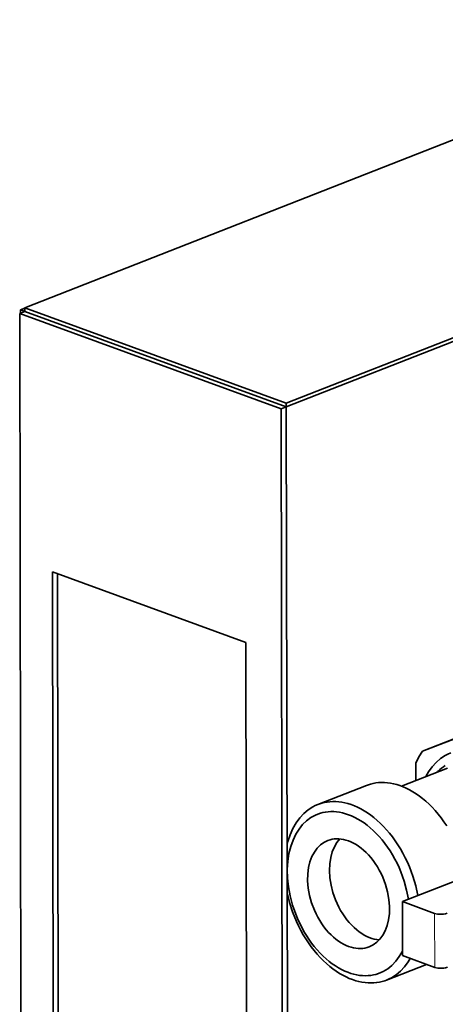
# Model space of a CAD drawing. Extents: x 0 to 420, y 0 to 297.
# Drawn here: x 329 to 339, y 244 to 266 of the extents above; entities that cross this region are included whole.
import ezdxf

# ---------------------------------------------------------------- set-up
doc = ezdxf.new("R2010")
doc.units = 0

msp = doc.modelspace()

# ---------------------------------------------------------------- linework, layer by layer
at = {"color": 7, "lineweight": 35}
for p, q in [((385.2, 281.666), (329.556, 259.875)), ((335.386, 257.752), (391.03, 279.542)), ((357.157, 266.192), (335.386, 257.667)), ((329.556, 259.79), (329.443, 259.746)), ((329.527, 210.27), (329.443, 259.746)), ((329.443, 259.746), (335.273, 257.622)), ((329.556, 259.864), (329.459, 259.826)), ((329.459, 259.826), (329.565, 259.787)), ((329.459, 259.826), (329.459, 259.752)), ((329.556, 259.875), (329.556, 259.79)), ((335.386, 257.752), (329.556, 259.875)), ((329.556, 259.79), (335.386, 257.667)), ((335.386, 257.667), (329.556, 259.79)), ((335.386, 257.667), (335.386, 257.752)), ((335.386, 257.667), (335.273, 257.622)), ((335.273, 257.622), (335.357, 208.146)), ((335.471, 208.191), (335.386, 257.667)), ((334.481, 252.42), (330.171, 253.99)), ((330.171, 253.99), (330.245, 210.471)), ((330.358, 210.516), (330.284, 253.948)), ((334.555, 208.901), (334.481, 252.42)), ((338.418, 249.998), (339.815, 250.53)), ((338.418, 249.998), (339.67, 250.489)), ((338.978, 249.619), (337.952, 249.218)), ((338.273, 249.728), (338.274, 249.344)), ((337.173, 249.235), (336.087, 248.81)), ((337.972, 246.646), (340.156, 247.501)), ((338.691, 246.384), (337.972, 246.646)), ((337.974, 245.442), (337.972, 246.646)), ((337.974, 245.442), (338.693, 245.18)), ((338.509, 245.247), (337.619, 244.899))]:
    msp.add_line(p, q, dxfattribs=at)
at = {"color": 7, "lineweight": 13}
msp.add_line((338.691, 246.384), (338.693, 245.18), dxfattribs=at)
at = {"color": 7, "lineweight": 35}
for points in [[(338.418, 249.998), (338.341, 249.869), (338.273, 249.728)], [(338.925, 249.899), (338.822, 249.831), (338.726, 249.748), (338.638, 249.65), (338.557, 249.538), (338.497, 249.431)], [(339.049, 249.959), (338.986, 249.931), (338.925, 249.899)], [(338.96, 248.336), (338.899, 248.426), (338.837, 248.512), (338.772, 248.595), (338.705, 248.673), (338.636, 248.747), (338.567, 248.816), (338.496, 248.882), (338.424, 248.942), (338.351, 248.997), (338.279, 249.048), (338.206, 249.094), (338.133, 249.135), (338.06, 249.172), (337.989, 249.204), (337.917, 249.231), (337.846, 249.253), (337.776, 249.271), (337.707, 249.285), (337.639, 249.294), (337.573, 249.299), (337.507, 249.3), (337.444, 249.297), (337.381, 249.29), (337.32, 249.279), (337.26, 249.264), (337.173, 249.235)], [(336.087, 248.81), (336.031, 248.786), (335.977, 248.758), (335.873, 248.691), (335.776, 248.61), (335.686, 248.514), (335.604, 248.403), (335.532, 248.277), (335.469, 248.137), (335.418, 247.982), (335.403, 247.923)], [(338.318, 246.781), (338.272, 246.995), (338.209, 247.209), (338.131, 247.419), (338.086, 247.522), (338.038, 247.623), (337.986, 247.722), (337.931, 247.818), (337.874, 247.911), (337.813, 248.001), (337.751, 248.087), (337.686, 248.169), (337.619, 248.247), (337.55, 248.322), (337.481, 248.391), (337.41, 248.456), (337.338, 248.516), (337.266, 248.572), (337.193, 248.623), (337.12, 248.669), (337.047, 248.71), (336.974, 248.747), (336.903, 248.778), (336.831, 248.806), (336.76, 248.828), (336.69, 248.846), (336.621, 248.859), (336.553, 248.869), (336.487, 248.874), (336.421, 248.875), (336.358, 248.872), (336.295, 248.864), (336.234, 248.854), (336.174, 248.839), (336.087, 248.81)], [(336.77, 248.582), (336.703, 248.604), (336.636, 248.622), (336.57, 248.636), (336.505, 248.645), (336.442, 248.65), (336.38, 248.651), (336.319, 248.648), (336.259, 248.64), (336.202, 248.629), (336.145, 248.614), (336.09, 248.596), (336.036, 248.573), (335.934, 248.518), (335.838, 248.447), (335.75, 248.362), (335.669, 248.262), (335.597, 248.147), (335.535, 248.018), (335.483, 247.873), (335.444, 247.715), (335.419, 247.545), (335.408, 247.363), (335.413, 247.171), (335.434, 246.973), (335.471, 246.771), (335.525, 246.567), (335.595, 246.366), (335.636, 246.267), (335.68, 246.17), (335.728, 246.075), (335.779, 245.982), (335.833, 245.893), (335.89, 245.806), (335.949, 245.724), (336.01, 245.645), (336.073, 245.57), (336.138, 245.499), (336.205, 245.433), (336.272, 245.371), (336.34, 245.314), (336.41, 245.261), (336.479, 245.214), (336.548, 245.171), (336.617, 245.133), (336.687, 245.1), (336.755, 245.071), (336.823, 245.047), (336.889, 245.028), (336.956, 245.013), (337.02, 245.003), (337.085, 244.997), (337.147, 244.995), (337.208, 244.997), (337.268, 245.003), (337.327, 245.013), (337.384, 245.026), (337.439, 245.044), (337.493, 245.065), (337.546, 245.09), (337.646, 245.151), (337.739, 245.226), (337.825, 245.317), (337.903, 245.422), (337.972, 245.542), (337.974, 245.547)], [(338.108, 246.699), (338.068, 246.902), (338.012, 247.105), (337.94, 247.306), (337.898, 247.404), (337.853, 247.501), (337.805, 247.595), (337.753, 247.687), (337.698, 247.776), (337.641, 247.861), (337.581, 247.943), (337.519, 248.021), (337.456, 248.095), (337.39, 248.165), (337.323, 248.23), (337.255, 248.29), (337.187, 248.346), (337.118, 248.397), (337.049, 248.443), (336.979, 248.485), (336.91, 248.522), (336.841, 248.554), (336.77, 248.582)], [(336.31, 248.005), (336.266, 247.986), (336.224, 247.963), (336.146, 247.907), (336.074, 247.835), (336.011, 247.749), (335.957, 247.648), (335.913, 247.533), (335.882, 247.404), (335.864, 247.262), (335.861, 247.11), (335.874, 246.949), (335.904, 246.784), (335.95, 246.618), (336.011, 246.455), (336.048, 246.375), (336.088, 246.298), (336.131, 246.224), (336.176, 246.152), (336.225, 246.085), (336.275, 246.02), (336.328, 245.96), (336.382, 245.905), (336.437, 245.854), (336.493, 245.807), (336.549, 245.765), (336.607, 245.728), (336.663, 245.696), (336.72, 245.669), (336.775, 245.647)], [(337.236, 245.64), (337.279, 245.659), (337.321, 245.682), (337.4, 245.739), (337.471, 245.81), (337.535, 245.896), (337.589, 245.997), (337.632, 246.113), (337.664, 246.242), (337.682, 246.384), (337.685, 246.536), (337.672, 246.696), (337.642, 246.861), (337.596, 247.028), (337.534, 247.191), (337.498, 247.27), (337.458, 247.347), (337.415, 247.422), (337.369, 247.493), (337.321, 247.561), (337.27, 247.625), (337.218, 247.685), (337.164, 247.741), (337.109, 247.792), (337.053, 247.839), (336.996, 247.88), (336.939, 247.917), (336.883, 247.949), (336.826, 247.977), (336.77, 247.999), (336.715, 248.017), (336.661, 248.03), (336.607, 248.039), (336.555, 248.044), (336.504, 248.045), (336.454, 248.041), (336.406, 248.034), (336.36, 248.022), (336.314, 248.007), (336.31, 248.005)], [(336.577, 248.044), (336.512, 247.961), (336.456, 247.864), (336.409, 247.752), (336.375, 247.626), (336.354, 247.487), (336.347, 247.337), (336.357, 247.178), (336.382, 247.013), (336.424, 246.847), (336.483, 246.683), (336.517, 246.603), (336.556, 246.524), (336.597, 246.449), (336.642, 246.376), (336.689, 246.306), (336.738, 246.24), (336.79, 246.179), (336.843, 246.121), (336.898, 246.068), (336.954, 246.019), (337.01, 245.975), (337.067, 245.936), (337.123, 245.902), (337.18, 245.872), (337.236, 245.847), (337.292, 245.827), (337.347, 245.812), (337.401, 245.801), (337.455, 245.794)], [(335.405, 246.841), (335.458, 246.627), (335.527, 246.415), (335.611, 246.206), (335.659, 246.105), (335.71, 246.006), (335.764, 245.909), (335.821, 245.815), (335.881, 245.725), (335.943, 245.638), (336.008, 245.555), (336.074, 245.476), (336.142, 245.401), (336.212, 245.33), (336.283, 245.265), (336.354, 245.203), (336.426, 245.147), (336.499, 245.095), (336.572, 245.048), (336.645, 245.006), (336.718, 244.969), (336.79, 244.936), (336.861, 244.908), (336.933, 244.885), (337.002, 244.866), (337.072, 244.851), (337.14, 244.841), (337.207, 244.835), (337.272, 244.834), (337.337, 244.836), (337.399, 244.842), (337.461, 244.853), (337.521, 244.867), (337.58, 244.885), (337.619, 244.899)], [(338.691, 246.384), (338.758, 246.368), (338.846, 246.363), (338.891, 246.367), (338.933, 246.374), (338.973, 246.386)], [(336.775, 245.647), (336.83, 245.629), (336.885, 245.615), (336.938, 245.606), (336.99, 245.602), (337.041, 245.601), (337.091, 245.605), (337.139, 245.612), (337.185, 245.623), (337.236, 245.64)], [(337.619, 244.899), (337.675, 244.923), (337.729, 244.951), (337.833, 245.017), (337.931, 245.099), (338.02, 245.195), (338.102, 245.306), (338.147, 245.379)], [(338.693, 245.18), (338.76, 245.164), (338.848, 245.16), (338.893, 245.163), (338.935, 245.17), (338.976, 245.183)]]:
    msp.add_lwpolyline(points, dxfattribs=at)
for centre, radius, start, end in [((339.424, 248.879), 0.94, 121.7267, 134.1293), ((339.518, 248.785), 1.072, 134.2391, 136.1239)]:
    msp.add_arc(centre, radius, start, end, dxfattribs=at)

doc.saveas('drawing.dxf')
